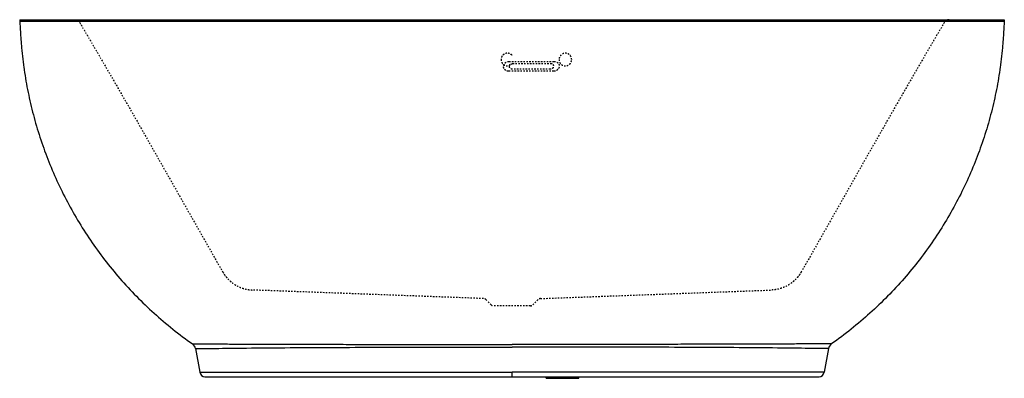
# Model space of a CAD drawing. Units: inches. Extents: x -34 to 34, y -0.1 to 24.6.
import ezdxf

# ---------------------------------------------------------------- set-up
doc = ezdxf.new("R2010")
doc.units = ezdxf.units.IN
doc.header["$MEASUREMENT"] = 0
doc.linetypes.add('HIDDEN', pattern=[0.2, 0.1, -0.1])
doc.layers.add('DEFAULT_2', color=8, linetype='HIDDEN')

msp = doc.modelspace()

# ---------------------------------------------------------------- linework, layer by layer
at = {"color": 7, "linetype": 'Continuous'}
for p, q in [((-34.008, 24.64), (34.008, 24.64)), ((-34.008, 24.64), (-34, 24.515)), ((34, 24.515), (-34, 24.515)), ((34.008, 24.64), (34, 24.515)), ((-21.861, 1.935), (-21.574, 0.31)), ((21.861, 1.935), (21.574, 0.31)), ((-21.207, 0), (-21.151, 0)), ((-6.155, 0), (-4.999, 0)), ((-5, 0), (-3.803, 0)), ((-3.804, 0), (-1.051, 0)), ((-1.294, 0), (1.294, 0)), ((2.365, -0.11), (2.365, 0)), ((4.615, -0.11), (4.615, 0)), ((4.999, 0), (6.155, 0)), ((-21.151, 0), (-21.082, -0.001)), ((-21.082, -0.001), (-20.982, -0.001)), ((-20.982, -0.001), (-20.853, -0.001)), ((-20.853, -0.001), (-20.691, -0.002)), ((-20.691, -0.002), (-20.495, -0.003)), ((-20.495, -0.003), (-20.264, -0.003)), ((-20.264, -0.003), (-19.995, -0.004)), ((-19.995, -0.004), (-19.687, -0.004)), ((-19.687, -0.004), (-19.342, -0.005)), ((-18.078, -0.005), (-17.582, -0.005)), ((-17.582, -0.005), (-17.05, -0.005)), ((-17.05, -0.005), (-16.48, -0.005)), ((-16.48, -0.005), (-15.871, -0.005)), ((-15.871, -0.005), (-15.223, -0.004)), ((-15.223, -0.004), (-14.533, -0.004)), ((-14.533, -0.004), (-13.797, -0.003)), ((-13.797, -0.003), (-13.012, -0.003)), ((-13.013, -0.003), (-12.174, -0.002)), ((-12.175, -0.002), (-11.285, -0.002)), ((-11.285, -0.002), (-10.347, -0.001)), ((-10.348, -0.001), (-9.364, -0.001)), ((-9.365, -0.001), (-8.337, -0.001)), ((-8.338, -0.001), (-7.267, 0)), ((-7.268, 0), (-6.154, 0)), ((2.365, -0.11), (4.615, -0.11)), ((6.154, 0), (7.268, 0)), ((7.267, 0), (8.338, -0.001)), ((8.337, -0.001), (9.365, -0.001)), ((9.364, -0.001), (10.348, -0.001)), ((10.347, -0.001), (11.285, -0.002)), ((11.285, -0.002), (12.175, -0.002)), ((12.174, -0.002), (13.013, -0.003)), ((13.012, -0.003), (13.797, -0.003)), ((13.797, -0.003), (14.533, -0.004)), ((14.533, -0.004), (15.871, -0.005)), ((14.533, -0.004), (15.223, -0.004)), ((15.871, -0.005), (16.48, -0.005)), ((16.48, -0.005), (17.05, -0.005)), ((17.05, -0.005), (17.582, -0.005)), ((18.958, -0.005), (19.342, -0.005)), ((19.342, -0.005), (19.687, -0.004)), ((19.687, -0.004), (19.995, -0.004)), ((19.995, -0.004), (20.264, -0.003)), ((20.264, -0.003), (20.495, -0.003)), ((20.495, -0.003), (20.691, -0.002)), ((20.691, -0.002), (20.853, -0.001)), ((20.853, -0.001), (20.982, -0.001)), ((20.982, -0.001), (21.082, -0.001))]:
    msp.add_line(p, q, dxfattribs=at)
at = {"color": 9, "linetype": 'Continuous'}
for p, q in [((-21.861, 1.935), (-21.74, 1.937)), ((21.861, 1.935), (21.74, 1.937)), ((0, 0), (0, 0.31))]:
    msp.add_line(p, q, dxfattribs=at)
at = {"color": 7, "linetype": 'Continuous'}
for points in [[(1.051, 0), (3.804, 0), (5, 0)], [(21.081, -0.001), (21.151, 0), (21.207, 0)], [(-19.342, -0.005), (-18.958, -0.005), (-18.537, -0.005), (-18.078, -0.005)], [(17.582, -0.005), (18.078, -0.005), (18.537, -0.005), (18.958, -0.005)]]:
    msp.add_lwpolyline(points, dxfattribs=at)
for centre, radius, start, end in [((-22.353, 1.849), 0.5, 10, 54.87153), ((22.353, 1.849), 0.5, 125.12847, 170), ((-21.205, 0.375), 0.375, 190, 269.66876), ((21.205, 0.375), 0.375, 270.33124, 350)]:
    msp.add_arc(centre, radius, start, end, dxfattribs=at)
for points in [[(-34, 24.515), (-33.992, 24.385), (-33.976, 24.125), (-33.952, 23.734), (-33.929, 23.342), (-33.9, 22.951), (-33.865, 22.559), (-33.825, 22.168), (-33.779, 21.776), (-33.711, 21.254), (-33.611, 20.602), (-33.422, 19.559), (-33.129, 18.261), (-32.687, 16.719), (-32.155, 15.197), (-31.532, 13.698), (-30.82, 12.23), (-30.018, 10.797), (-29.129, 9.406), (-28.154, 8.061), (-27.095, 6.769), (-25.954, 5.536), (-24.735, 4.367), (-23.44, 3.267), (-22.531, 2.585), (-22.065, 2.258)], [(34, 24.515), (33.992, 24.385), (33.976, 24.125), (33.952, 23.734), (33.929, 23.342), (33.9, 22.951), (33.865, 22.559), (33.825, 22.168), (33.779, 21.776), (33.711, 21.254), (33.611, 20.602), (33.422, 19.559), (33.129, 18.261), (32.687, 16.719), (32.155, 15.197), (31.532, 13.698), (30.82, 12.23), (30.018, 10.797), (29.129, 9.406), (28.154, 8.061), (27.095, 6.769), (25.954, 5.536), (24.735, 4.367), (23.44, 3.267), (22.531, 2.585), (22.065, 2.258)]]:
    msp.add_open_spline(points, degree=3, knots=[0, 0, 0, 0, 0.01493, 0.02988, 0.044852, 0.059845, 0.074859, 0.089894, 0.10495, 0.120027, 0.150246, 0.180551, 0.241416, 0.302633, 0.364205, 0.426138, 0.488436, 0.551103, 0.614138, 0.67754, 0.741307, 0.805439, 0.869932, 0.934787, 1, 1, 1, 1], dxfattribs=at)
at = {"color": 9, "linetype": 'Continuous'}
for points, knots in [([(-22.065, 2.258), (-22.065, 2.258), (-22.065, 2.258), (-22.064, 2.258), (-22.063, 2.258), (-22.062, 2.258), (-22.06, 2.258), (-22.057, 2.258), (-22.051, 2.258), (-22.044, 2.258), (-22.035, 2.258), (-22.024, 2.258), (-22.006, 2.258), (-21.98, 2.258), (-21.943, 2.258), (-21.9, 2.258), (-21.851, 2.258), (-21.796, 2.258), (-21.71, 2.258), (-21.589, 2.258), (-21.428, 2.259), (-21.246, 2.259), (-21.045, 2.259), (-20.826, 2.259), (-20.591, 2.259), (-20.34, 2.258), (-20.076, 2.258), (-19.698, 2.257), (-19.199, 2.256), (-18.572, 2.255), (-17.911, 2.253), (-17.221, 2.251), (-16.506, 2.248), (-15.77, 2.246), (-14.754, 2.243), (-13.45, 2.239), (-11.851, 2.234), (-10.214, 2.231), (-8.549, 2.228), (-6.862, 2.226), (-5.16, 2.224), (-2.87, 2.223), (-1.149, 2.223), (0, 2.223)], [0, 0, 0, 0, 0.00001, 0.000038, 0.000086, 0.000153, 0.000239, 0.000343, 0.00061, 0.000953, 0.001371, 0.001865, 0.002434, 0.003794, 0.005449, 0.007393, 0.009621, 0.012126, 0.014903, 0.021242, 0.028576, 0.036844, 0.045981, 0.055923, 0.066609, 0.077981, 0.089983, 0.102565, 0.129283, 0.157802, 0.187846, 0.219186, 0.251635, 0.285034, 0.319253, 0.389732, 0.462376, 0.536677, 0.612243, 0.688768, 0.766004, 0.84374, 1, 1, 1, 1]), ([(-21.74, 1.937), (-21.582, 1.939), (-21.166, 1.945), (-20.418, 1.955), (-19.441, 1.967), (-17.838, 1.985), (-15.593, 2.005), (-12.705, 2.021), (-9.642, 2.033), (-6.475, 2.039), (-3.251, 2.042), (-1.086, 2.042), (0, 2.042)], [0, 0, 0, 0, 0.021836, 0.057361, 0.103218, 0.15663, 0.278584, 0.413124, 0.555029, 0.701322, 0.850102, 1, 1, 1, 1]), ([(22.065, 2.258), (22.065, 2.258), (22.065, 2.258), (22.064, 2.258), (22.063, 2.258), (22.062, 2.258), (22.06, 2.258), (22.057, 2.258), (22.051, 2.258), (22.044, 2.258), (22.035, 2.258), (22.024, 2.258), (22.006, 2.258), (21.979, 2.258), (21.943, 2.258), (21.9, 2.258), (21.851, 2.258), (21.796, 2.258), (21.71, 2.258), (21.589, 2.258), (21.428, 2.259), (21.246, 2.259), (21.045, 2.259), (20.826, 2.259), (20.591, 2.259), (20.34, 2.258), (20.076, 2.258), (19.698, 2.257), (19.199, 2.256), (18.572, 2.255), (17.911, 2.253), (17.221, 2.251), (16.506, 2.248), (15.77, 2.246), (14.754, 2.243), (13.45, 2.239), (11.851, 2.234), (10.214, 2.231), (8.549, 2.228), (6.862, 2.226), (5.16, 2.224), (2.87, 2.223), (1.149, 2.223), (0, 2.223)], [0, 0, 0, 0, 0.00001, 0.000038, 0.000086, 0.000153, 0.000239, 0.000343, 0.00061, 0.000953, 0.001372, 0.001865, 0.002434, 0.003795, 0.005449, 0.007393, 0.009621, 0.012126, 0.014903, 0.021242, 0.028576, 0.036844, 0.045981, 0.055923, 0.066609, 0.077981, 0.089984, 0.102566, 0.129283, 0.157802, 0.187846, 0.219187, 0.251635, 0.285034, 0.319254, 0.389732, 0.462377, 0.536677, 0.612243, 0.688769, 0.766004, 0.84374, 1, 1, 1, 1]), ([(21.74, 1.937), (21.582, 1.939), (21.166, 1.945), (20.418, 1.955), (19.441, 1.967), (17.838, 1.985), (15.593, 2.005), (12.705, 2.021), (9.642, 2.033), (6.475, 2.039), (3.251, 2.042), (1.086, 2.042), (0, 2.042)], [0, 0, 0, 0, 0.021835, 0.05736, 0.103217, 0.156629, 0.278583, 0.413124, 0.555028, 0.701321, 0.850102, 1, 1, 1, 1]), ([(-21.574, 0.31), (-21.574, 0.31), (-21.574, 0.31), (-21.573, 0.31), (-21.572, 0.31), (-21.57, 0.31), (-21.566, 0.31), (-21.56, 0.31), (-21.553, 0.31), (-21.544, 0.31), (-21.533, 0.31), (-21.516, 0.31), (-21.49, 0.31), (-21.454, 0.31), (-21.412, 0.31), (-21.364, 0.31), (-21.31, 0.31), (-21.227, 0.31), (-21.108, 0.31), (-20.95, 0.31), (-20.772, 0.311), (-20.575, 0.311), (-20.361, 0.311), (-20.13, 0.311), (-19.794, 0.311), (-19.342, 0.311), (-18.767, 0.311), (-18.152, 0.311), (-17.504, 0.311), (-16.828, 0.311), (-16.127, 0.311), (-15.406, 0.311), (-14.412, 0.311), (-13.135, 0.31), (-11.571, 0.31), (-9.971, 0.31), (-8.345, 0.31), (-6.698, 0.31), (-5.035, 0.31), (-3.363, 0.31), (-1.683, 0.31), (-0.561, 0.31), (0, 0.31)], [0, 0, 0, 0, 0.00001, 0.000038, 0.000086, 0.000153, 0.000344, 0.000611, 0.000953, 0.001372, 0.001866, 0.002435, 0.003796, 0.005451, 0.007395, 0.009624, 0.01213, 0.014909, 0.021252, 0.028594, 0.036873, 0.046023, 0.055983, 0.066691, 0.078087, 0.10273, 0.129516, 0.158109, 0.18823, 0.219645, 0.252163, 0.285625, 0.319897, 0.390448, 0.463117, 0.537395, 0.612897, 0.689325, 0.766438, 0.844036, 0.921942, 1, 1, 1, 1]), ([(21.574, 0.31), (21.574, 0.31), (21.574, 0.31), (21.573, 0.31), (21.572, 0.31), (21.57, 0.31), (21.566, 0.31), (21.56, 0.31), (21.553, 0.31), (21.544, 0.31), (21.533, 0.31), (21.516, 0.31), (21.49, 0.31), (21.454, 0.31), (21.412, 0.31), (21.364, 0.31), (21.31, 0.31), (21.227, 0.31), (21.108, 0.31), (20.95, 0.31), (20.772, 0.311), (20.575, 0.311), (20.361, 0.311), (20.13, 0.311), (19.794, 0.311), (19.342, 0.311), (18.767, 0.311), (18.152, 0.311), (17.504, 0.311), (16.827, 0.311), (16.127, 0.311), (15.406, 0.311), (14.412, 0.311), (13.135, 0.31), (11.571, 0.31), (9.971, 0.31), (8.345, 0.31), (6.698, 0.31), (5.035, 0.31), (3.363, 0.31), (1.683, 0.31), (0.561, 0.31), (0, 0.31)], [0, 0, 0, 0, 0.00001, 0.000038, 0.000086, 0.000153, 0.000344, 0.000611, 0.000954, 0.001372, 0.001866, 0.002435, 0.003796, 0.005451, 0.007395, 0.009624, 0.01213, 0.014909, 0.021252, 0.028594, 0.036873, 0.046024, 0.055983, 0.066691, 0.078087, 0.102731, 0.129517, 0.15811, 0.18823, 0.219646, 0.252164, 0.285625, 0.319898, 0.390449, 0.463118, 0.537395, 0.612897, 0.689325, 0.766438, 0.844036, 0.921943, 1, 1, 1, 1])]:
    msp.add_open_spline(points, degree=3, knots=knots, dxfattribs=at)
at = {"layer": 'DEFAULT_2', "color": 8, "linetype": 'HIDDEN'}
for p, q in [((2.884, 21.088), (-0.229, 21.088)), ((-0.204, 21.765), (2.909, 21.765)), ((2.64, 21.226), (0.025, 21.226)), ((0.04, 21.627), (2.655, 21.627)), ((-1.966, 5.393), (-17.917, 5.981)), ((1.966, 5.393), (17.917, 5.981)), ((-1.799, 5.32), (-1.443, 4.963)), ((1.267, 4.89), (-1.271, 4.89)), ((1.443, 4.963), (1.799, 5.32))]:
    msp.add_line(p, q, dxfattribs=at)
for centre, start, end in [((-1.975, 5.145), 44.8632, 87.86892), ((1.975, 5.145), 92.13108, 135.13679)]:
    msp.add_arc(centre, 0.249, start, end, dxfattribs=at)
for points, knots in [([(-30.189, 24.64), (-30.174, 24.64), (-30.146, 24.638), (-30.103, 24.631), (-30.062, 24.619), (-30.023, 24.602), (-29.985, 24.58), (-29.951, 24.555), (-29.919, 24.525), (-29.891, 24.493), (-29.875, 24.469), (-29.868, 24.456)], [0, 0, 0, 0, 0.110991, 0.221992, 0.333016, 0.44407, 0.555163, 0.6663, 0.777486, 0.888719, 1, 1, 1, 1]), ([(30.189, 24.64), (30.174, 24.64), (30.146, 24.638), (30.103, 24.631), (30.062, 24.619), (30.023, 24.602), (29.985, 24.58), (29.95, 24.555), (29.919, 24.525), (29.891, 24.493), (29.875, 24.469), (29.868, 24.456)], [0, 0, 0, 0, 0.110991, 0.221992, 0.333016, 0.44407, 0.555163, 0.6663, 0.777486, 0.888719, 1, 1, 1, 1]), ([(-29.868, 24.456), (-29.825, 24.384), (-29.646, 24.081), (-29.194, 23.316), (-28.516, 22.159), (-27.707, 20.767), (-26.634, 18.909), (-25.301, 16.58), (-23.709, 13.782), (-22.12, 10.982), (-20.879, 8.799), (-20.167, 7.551), (-19.986, 7.235)], [0, 0, 0, 0, 0.012658, 0.05319, 0.134256, 0.215323, 0.296392, 0.458537, 0.620689, 0.782843, 0.944996, 1, 1, 1, 1]), ([(29.868, 24.456), (29.825, 24.384), (29.646, 24.081), (29.194, 23.316), (28.516, 22.159), (27.707, 20.767), (26.634, 18.909), (25.301, 16.58), (23.709, 13.782), (22.12, 10.982), (20.879, 8.799), (20.167, 7.551), (19.986, 7.235)], [0, 0, 0, 0, 0.012658, 0.05319, 0.134256, 0.215323, 0.296392, 0.458537, 0.620689, 0.782843, 0.944996, 1, 1, 1, 1]), ([(-0.229, 21.088), (-0.236, 21.088), (-0.249, 21.089), (-0.27, 21.09), (-0.29, 21.093), (-0.31, 21.096), (-0.33, 21.101), (-0.349, 21.107), (-0.368, 21.114), (-0.387, 21.122), (-0.404, 21.13), (-0.422, 21.14), (-0.439, 21.15), (-0.455, 21.162), (-0.47, 21.174), (-0.484, 21.187), (-0.498, 21.201), (-0.511, 21.215), (-0.522, 21.231), (-0.533, 21.246), (-0.543, 21.263), (-0.552, 21.28), (-0.56, 21.297), (-0.566, 21.315), (-0.572, 21.333), (-0.576, 21.351), (-0.58, 21.37), (-0.582, 21.389), (-0.583, 21.408), (-0.583, 21.426), (-0.581, 21.445), (-0.579, 21.464), (-0.575, 21.483), (-0.571, 21.502), (-0.565, 21.52), (-0.558, 21.538), (-0.55, 21.556), (-0.541, 21.573), (-0.531, 21.59), (-0.52, 21.607), (-0.508, 21.622), (-0.495, 21.638), (-0.481, 21.652), (-0.467, 21.666), (-0.451, 21.679), (-0.435, 21.691), (-0.418, 21.703), (-0.401, 21.713), (-0.383, 21.723), (-0.364, 21.731), (-0.345, 21.739), (-0.326, 21.746), (-0.306, 21.752), (-0.286, 21.756), (-0.265, 21.76), (-0.245, 21.763), (-0.224, 21.764), (-0.211, 21.765), (-0.204, 21.765)], [0, 0, 0, 0, 0.018522, 0.037011, 0.055447, 0.073825, 0.092137, 0.110378, 0.128543, 0.146627, 0.164628, 0.182544, 0.200373, 0.218115, 0.235772, 0.253346, 0.27084, 0.288259, 0.305607, 0.322892, 0.340121, 0.357301, 0.374441, 0.391551, 0.40864, 0.425718, 0.442795, 0.459882, 0.476988, 0.494123, 0.511297, 0.528518, 0.545794, 0.563133, 0.580541, 0.598023, 0.615585, 0.63323, 0.65096, 0.668776, 0.686679, 0.704667, 0.722739, 0.740892, 0.759122, 0.777425, 0.795793, 0.814221, 0.832703, 0.851229, 0.869792, 0.888383, 0.906994, 0.925614, 0.944235, 0.962847, 0.981442, 1, 1, 1, 1]), ([(0.025, 21.226), (0.021, 21.226), (0.012, 21.227), (-0.002, 21.228), (-0.015, 21.23), (-0.028, 21.232), (-0.041, 21.236), (-0.054, 21.24), (-0.066, 21.245), (-0.078, 21.251), (-0.09, 21.257), (-0.101, 21.264), (-0.111, 21.272), (-0.121, 21.28), (-0.13, 21.289), (-0.139, 21.299), (-0.147, 21.309), (-0.154, 21.319), (-0.161, 21.33), (-0.167, 21.341), (-0.172, 21.353), (-0.176, 21.365), (-0.179, 21.377), (-0.182, 21.389), (-0.183, 21.401), (-0.184, 21.414), (-0.184, 21.426), (-0.183, 21.439), (-0.182, 21.452), (-0.179, 21.464), (-0.175, 21.476), (-0.171, 21.488), (-0.166, 21.5), (-0.16, 21.512), (-0.154, 21.523), (-0.146, 21.534), (-0.138, 21.544), (-0.13, 21.554), (-0.12, 21.564), (-0.11, 21.573), (-0.1, 21.581), (-0.089, 21.589), (-0.077, 21.596), (-0.065, 21.602), (-0.053, 21.608), (-0.04, 21.613), (-0.027, 21.617), (-0.014, 21.621), (-0.001, 21.623), (0.013, 21.625), (0.026, 21.626), (0.036, 21.627), (0.04, 21.627)], [0, 0, 0, 0, 0.020737, 0.041436, 0.062065, 0.082619, 0.103086, 0.123461, 0.143736, 0.163906, 0.18397, 0.203925, 0.223772, 0.243512, 0.26315, 0.282691, 0.302141, 0.32151, 0.340807, 0.360044, 0.379233, 0.398387, 0.41752, 0.436646, 0.455779, 0.474933, 0.494122, 0.51336, 0.532658, 0.552028, 0.571479, 0.591021, 0.61066, 0.630401, 0.650249, 0.670206, 0.690271, 0.710443, 0.730719, 0.751094, 0.771563, 0.792117, 0.812748, 0.833446, 0.8542, 0.874999, 0.89583, 0.91668, 0.937537, 0.958386, 0.979218, 1, 1, 1, 1]), ([(2.655, 21.627), (2.66, 21.627), (2.669, 21.626), (2.682, 21.625), (2.696, 21.623), (2.709, 21.621), (2.722, 21.617), (2.734, 21.613), (2.747, 21.608), (2.759, 21.602), (2.77, 21.596), (2.781, 21.589), (2.792, 21.581), (2.801, 21.573), (2.811, 21.564), (2.819, 21.554), (2.827, 21.544), (2.835, 21.534), (2.841, 21.523), (2.847, 21.512), (2.852, 21.5), (2.856, 21.488), (2.86, 21.476), (2.862, 21.464), (2.864, 21.452), (2.865, 21.439), (2.864, 21.426), (2.864, 21.414), (2.862, 21.401), (2.859, 21.389), (2.856, 21.377), (2.852, 21.365), (2.847, 21.353), (2.841, 21.341), (2.834, 21.33), (2.827, 21.319), (2.819, 21.309), (2.81, 21.299), (2.801, 21.289), (2.791, 21.28), (2.78, 21.272), (2.769, 21.264), (2.758, 21.257), (2.746, 21.251), (2.733, 21.245), (2.721, 21.24), (2.708, 21.236), (2.694, 21.232), (2.681, 21.23), (2.667, 21.228), (2.654, 21.227), (2.645, 21.226), (2.64, 21.226)], [0, 0, 0, 0, 0.020737, 0.041436, 0.062065, 0.082619, 0.103086, 0.123461, 0.143736, 0.163906, 0.18397, 0.203925, 0.223772, 0.243512, 0.26315, 0.282691, 0.302141, 0.32151, 0.340807, 0.360044, 0.379233, 0.398387, 0.41752, 0.436646, 0.455779, 0.474933, 0.494122, 0.51336, 0.532658, 0.552028, 0.571479, 0.591021, 0.61066, 0.630402, 0.650249, 0.670206, 0.690271, 0.710443, 0.730719, 0.751094, 0.771563, 0.792117, 0.812748, 0.833446, 0.8542, 0.874999, 0.89583, 0.91668, 0.937537, 0.958386, 0.979218, 1, 1, 1, 1]), ([(2.909, 21.765), (2.916, 21.765), (2.93, 21.764), (2.95, 21.763), (2.97, 21.76), (2.99, 21.756), (3.01, 21.752), (3.029, 21.746), (3.048, 21.739), (3.067, 21.731), (3.085, 21.723), (3.102, 21.713), (3.119, 21.703), (3.135, 21.691), (3.15, 21.679), (3.165, 21.666), (3.178, 21.652), (3.191, 21.638), (3.203, 21.622), (3.214, 21.607), (3.223, 21.59), (3.232, 21.573), (3.24, 21.556), (3.247, 21.538), (3.252, 21.52), (3.257, 21.502), (3.26, 21.483), (3.262, 21.464), (3.263, 21.445), (3.263, 21.426), (3.262, 21.407), (3.259, 21.389), (3.256, 21.37), (3.251, 21.351), (3.245, 21.333), (3.238, 21.315), (3.23, 21.297), (3.221, 21.28), (3.211, 21.263), (3.2, 21.246), (3.188, 21.231), (3.175, 21.215), (3.161, 21.201), (3.147, 21.187), (3.131, 21.174), (3.115, 21.162), (3.098, 21.15), (3.081, 21.14), (3.063, 21.13), (3.044, 21.122), (3.025, 21.114), (3.006, 21.107), (2.986, 21.101), (2.966, 21.096), (2.946, 21.093), (2.925, 21.09), (2.905, 21.089), (2.891, 21.088), (2.884, 21.088)], [0, 0, 0, 0, 0.018522, 0.037011, 0.055447, 0.073825, 0.092137, 0.110378, 0.128543, 0.146627, 0.164628, 0.182544, 0.200373, 0.218115, 0.235772, 0.253346, 0.27084, 0.288259, 0.305607, 0.322892, 0.340121, 0.357301, 0.374441, 0.391551, 0.40864, 0.425718, 0.442795, 0.459882, 0.476988, 0.494123, 0.511297, 0.528518, 0.545794, 0.563133, 0.580541, 0.598023, 0.615585, 0.63323, 0.65096, 0.668776, 0.686679, 0.704667, 0.722739, 0.740892, 0.759122, 0.777425, 0.795793, 0.814221, 0.832703, 0.851229, 0.869792, 0.888383, 0.906994, 0.925614, 0.944235, 0.962847, 0.981442, 1, 1, 1, 1]), ([(-19.986, 7.235), (-19.956, 7.183), (-19.893, 7.081), (-19.786, 6.934), (-19.67, 6.796), (-19.544, 6.667), (-19.409, 6.547), (-19.265, 6.437), (-19.115, 6.338), (-18.957, 6.25), (-18.793, 6.174), (-18.625, 6.109), (-18.452, 6.058), (-18.276, 6.019), (-18.097, 5.992), (-17.977, 5.984), (-17.917, 5.981)], [0, 0, 0, 0, 0.071542, 0.143065, 0.21457, 0.286055, 0.35752, 0.428966, 0.500393, 0.571803, 0.643196, 0.714576, 0.785944, 0.857302, 0.928653, 1, 1, 1, 1]), ([(19.986, 7.235), (19.956, 7.183), (19.893, 7.081), (19.786, 6.934), (19.67, 6.796), (19.544, 6.667), (19.409, 6.547), (19.265, 6.437), (19.114, 6.338), (18.957, 6.25), (18.793, 6.174), (18.625, 6.109), (18.452, 6.058), (18.276, 6.019), (18.097, 5.992), (17.977, 5.984), (17.917, 5.981)], [0, 0, 0, 0, 0.071542, 0.143065, 0.21457, 0.286055, 0.35752, 0.428966, 0.500393, 0.571803, 0.643196, 0.714576, 0.785944, 0.857302, 0.928653, 1, 1, 1, 1])]:
    msp.add_open_spline(points, degree=3, knots=knots, dxfattribs=at)
for points in [[(0, 22.187), (-0.013, 22.201), (-0.042, 22.227), (-0.089, 22.261), (-0.14, 22.288), (-0.194, 22.308), (-0.251, 22.321), (-0.309, 22.326), (-0.367, 22.324), (-0.424, 22.314), (-0.479, 22.297), (-0.531, 22.272), (-0.58, 22.241), (-0.625, 22.204), (-0.663, 22.161), (-0.696, 22.114), (-0.723, 22.063), (-0.742, 22.008), (-0.754, 21.952), (-0.757, 21.913), (-0.757, 21.894)], [(-0.757, 21.894), (-0.757, 21.876), (-0.755, 21.839), (-0.745, 21.785), (-0.729, 21.733), (-0.705, 21.683), (-0.676, 21.636), (-0.641, 21.594), (-0.601, 21.556), (-0.557, 21.523), (-0.508, 21.496), (-0.457, 21.476), (-0.403, 21.462), (-0.348, 21.455), (-0.293, 21.455), (-0.238, 21.461), (-0.185, 21.475), (-0.133, 21.495), (-0.085, 21.522), (-0.04, 21.554), (-0.013, 21.579), (0, 21.593)], [(4.122, 21.889), (4.122, 21.907), (4.12, 21.944), (4.11, 21.998), (4.094, 22.05), (4.071, 22.1), (4.042, 22.146), (4.007, 22.188), (3.967, 22.226), (3.923, 22.258), (3.875, 22.285), (3.824, 22.305), (3.771, 22.319), (3.716, 22.325), (3.661, 22.325), (3.606, 22.319), (3.553, 22.305), (3.502, 22.285), (3.454, 22.259), (3.409, 22.226), (3.369, 22.189), (3.333, 22.147), (3.304, 22.101), (3.28, 22.052), (3.262, 22), (3.252, 21.946), (3.249, 21.909), (3.249, 21.891)], [(3.249, 21.891), (3.249, 21.873), (3.251, 21.836), (3.261, 21.782), (3.277, 21.73), (3.3, 21.68), (3.329, 21.634), (3.364, 21.592), (3.404, 21.554), (3.449, 21.522), (3.497, 21.495), (3.548, 21.475), (3.601, 21.462), (3.656, 21.455), (3.711, 21.455), (3.765, 21.462), (3.818, 21.475), (3.87, 21.496), (3.918, 21.522), (3.962, 21.554), (4.002, 21.591), (4.038, 21.633), (4.067, 21.679), (4.091, 21.728), (4.108, 21.78), (4.119, 21.834), (4.122, 21.871), (4.122, 21.889)], [(-1.443, 4.963), (-1.437, 4.957), (-1.425, 4.946), (-1.405, 4.932), (-1.384, 4.919), (-1.362, 4.909), (-1.339, 4.9), (-1.315, 4.894), (-1.291, 4.891), (-1.275, 4.89), (-1.267, 4.89)], [(1.267, 4.89), (1.275, 4.89), (1.291, 4.891), (1.315, 4.894), (1.339, 4.9), (1.362, 4.909), (1.384, 4.919), (1.405, 4.932), (1.425, 4.946), (1.437, 4.957), (1.443, 4.963)]]:
    msp.add_open_spline(points, degree=3, dxfattribs=at)

doc.saveas('drawing.dxf')
